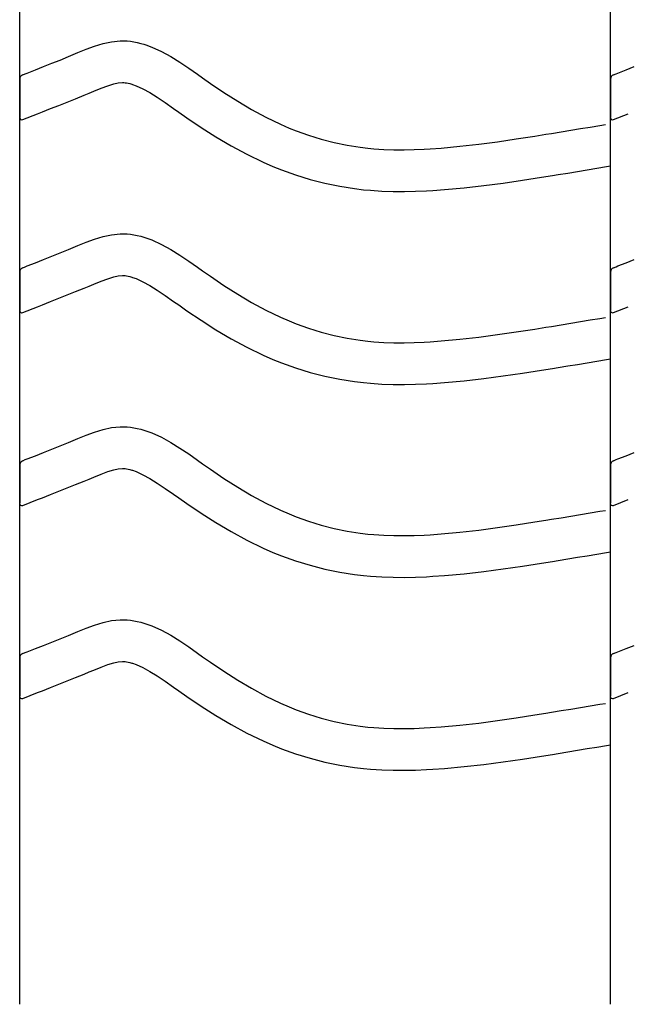
# Model space of a CAD drawing. Extents: x -526 to 8890, y 65 to 5861.
# Drawn here: x 7268 to 7530, y 2084 to 2509 of the extents above; entities that cross this region are included whole.
import ezdxf

# ---------------------------------------------------------------- set-up
doc = ezdxf.new("R2010")
doc.units = 0
doc.header["$LTSCALE"] = 20
doc.header["$MEASUREMENT"] = 0
doc.layers.add('_0-0_', color=7, linetype='CONTINUOUS')

msp = doc.modelspace()

# ---------------------------------------------------------------- linework, layer by layer
at = {"layer": '_0-0_', "color": 7, "linetype": 'Continuous'}
for p, q in [((7267.74, 2084.44), (7267.74, 3510.83)), ((7522.74, 2084.44), (7522.74, 3510.83)), ((7300.1, 2497.96), (7303.75, 2499.07)), ((7303.75, 2499.07), (7307.42, 2499.88)), ((7307.42, 2499.88), (7311.12, 2500.27)), ((7311.12, 2500.27), (7313.28, 2500.27)), ((7313.28, 2500.27), (7314.13, 2500.22)), ((7314.13, 2500.22), (7315.6, 2500.07)), ((7315.6, 2500.07), (7317.06, 2499.84)), ((7317.06, 2499.84), (7318.52, 2499.54)), ((7318.52, 2499.54), (7319.97, 2499.18)), ((7319.97, 2499.18), (7321.4, 2498.77)), ((7321.4, 2498.77), (7322.22, 2498.5)), ((7290.83, 2494.32), (7292.9, 2495.18)), ((7292.9, 2495.18), (7296.49, 2496.63)), ((7296.49, 2496.63), (7300.1, 2497.96)), ((7322.22, 2498.5), (7324.73, 2497.59)), ((7324.73, 2497.59), (7328.91, 2495.71)), ((7328.91, 2495.71), (7332.95, 2493.52)), ((7278.04, 2489.16), (7281.59, 2490.57)), ((7281.59, 2490.57), (7285.15, 2492)), ((7285.15, 2492), (7288.74, 2493.46)), ((7288.74, 2493.46), (7290.83, 2494.32)), ((7332.95, 2493.52), (7336.87, 2491.09)), ((7336.87, 2491.09), (7340.71, 2488.5)), ((7269.03, 2485.61), (7270.16, 2486.06)), ((7270.16, 2486.06), (7270.97, 2486.38)), ((7270.97, 2486.38), (7274.5, 2487.76)), ((7274.5, 2487.76), (7278.04, 2489.16)), ((7340.71, 2488.5), (7344.51, 2485.83)), ((7524.03, 2485.61), (7525.16, 2486.06)), ((7525.16, 2486.06), (7525.97, 2486.38)), ((7525.97, 2486.38), (7529.5, 2487.76)), ((7529.5, 2487.76), (7533.04, 2489.16)), ((7267.77, 2483.76), (7267.76, 2467.22)), ((7308.31, 2481.65), (7310.3, 2482.08)), ((7310.3, 2482.08), (7312.07, 2482.27)), ((7312.07, 2482.27), (7312.75, 2482.27)), ((7312.75, 2482.27), (7312.68, 2482.27)), ((7312.68, 2482.27), (7313.29, 2482.21)), ((7313.29, 2482.21), (7313.88, 2482.12)), ((7313.88, 2482.12), (7314.55, 2481.98)), ((7314.55, 2481.98), (7315.29, 2481.8)), ((7315.29, 2481.8), (7316.14, 2481.55)), ((7344.51, 2485.83), (7346.71, 2484.28)), ((7346.71, 2484.28), (7350.08, 2481.93)), ((7350.08, 2481.93), (7355.92, 2477.99)), ((7522.77, 2483.76), (7522.76, 2467.22)), ((7295.56, 2476.8), (7297.7, 2477.69)), ((7297.7, 2477.69), (7299.71, 2478.52)), ((7299.71, 2478.52), (7302.97, 2479.83)), ((7302.97, 2479.83), (7305.85, 2480.89)), ((7305.85, 2480.89), (7308.31, 2481.65)), ((7316.14, 2481.55), (7316.38, 2481.47)), ((7316.38, 2481.47), (7317.95, 2480.9)), ((7317.95, 2480.9), (7320.92, 2479.57)), ((7320.92, 2479.57), (7323.9, 2477.95)), ((7323.9, 2477.95), (7327.09, 2475.97)), ((7355.92, 2477.99), (7361.84, 2474.21)), ((7284.66, 2472.42), (7288.26, 2473.85)), ((7288.26, 2473.85), (7291.9, 2475.31)), ((7291.9, 2475.31), (7295.56, 2476.8)), ((7327.09, 2475.97), (7330.51, 2473.67)), ((7330.51, 2473.67), (7334.15, 2471.11)), ((7361.84, 2474.21), (7367.87, 2470.64)), ((7275.49, 2468.82), (7277.54, 2469.62)), ((7277.54, 2469.62), (7281.09, 2471.01)), ((7281.09, 2471.01), (7284.66, 2472.42)), ((7334.15, 2471.11), (7336.38, 2469.54)), ((7336.38, 2469.54), (7339.9, 2467.09)), ((7367.87, 2470.64), (7374.01, 2467.31)), ((7269.06, 2466.28), (7275.45, 2468.8)), ((7339.9, 2467.09), (7346.05, 2462.94)), ((7374.01, 2467.31), (7380.29, 2464.27)), ((7524.06, 2466.28), (7530.45, 2468.8)), ((7346.05, 2462.94), (7352.41, 2458.88)), ((7380.29, 2464.27), (7384.01, 2462.65)), ((7384.01, 2462.65), (7387.09, 2461.42)), ((7387.09, 2461.42), (7392.47, 2459.49)), ((7497.25, 2460.31), (7501.44, 2460.99)), ((7501.44, 2460.99), (7505.62, 2461.68)), ((7505.62, 2461.68), (7509.81, 2462.37)), ((7509.81, 2462.37), (7514, 2463.06)), ((7514, 2463.06), (7518.18, 2463.75)), ((7518.18, 2463.75), (7520.61, 2464.15)), ((7352.41, 2458.88), (7358.98, 2454.98)), ((7392.47, 2459.49), (7397.95, 2457.81)), ((7397.95, 2457.81), (7403.51, 2456.38)), ((7403.51, 2456.38), (7409.12, 2455.21)), ((7465.9, 2455.67), (7474, 2456.73)), ((7474, 2456.73), (7482.08, 2457.91)), ((7482.08, 2457.91), (7490.14, 2459.17)), ((7490.14, 2459.17), (7494.82, 2459.92)), ((7494.82, 2459.92), (7497.25, 2460.31)), ((7358.98, 2454.98), (7365.79, 2451.29)), ((7409.12, 2455.21), (7414.78, 2454.32)), ((7414.78, 2454.32), (7418.07, 2453.93)), ((7418.07, 2453.93), (7420.6, 2453.7)), ((7420.6, 2453.7), (7424.95, 2453.41)), ((7424.95, 2453.41), (7429.32, 2453.27)), ((7429.32, 2453.27), (7433.68, 2453.26)), ((7433.68, 2453.26), (7438.05, 2453.35)), ((7438.05, 2453.35), (7442.41, 2453.53)), ((7442.41, 2453.53), (7444.94, 2453.68)), ((7444.94, 2453.68), (7449.67, 2454.01)), ((7449.67, 2454.01), (7457.79, 2454.75)), ((7457.79, 2454.75), (7465.9, 2455.67)), ((7365.79, 2451.29), (7372.78, 2447.91)), ((7372.78, 2447.91), (7377.08, 2446.04)), ((7377.08, 2446.04), (7380.7, 2444.59)), ((7380.7, 2444.59), (7386.79, 2442.41)), ((7504.34, 2443.23), (7508.54, 2443.92)), ((7508.54, 2443.92), (7512.74, 2444.61)), ((7512.74, 2444.61), (7516.93, 2445.3)), ((7516.93, 2445.3), (7521.12, 2445.99)), ((7521.12, 2445.99), (7522.73, 2446.26)), ((7386.79, 2442.41), (7393.07, 2440.48)), ((7393.07, 2440.48), (7399.44, 2438.84)), ((7476.47, 2438.91), (7484.76, 2440.12)), ((7484.76, 2440.12), (7492.95, 2441.39)), ((7492.95, 2441.39), (7497.68, 2442.15)), ((7497.68, 2442.15), (7500.13, 2442.54)), ((7500.13, 2442.54), (7504.34, 2443.23)), ((7399.44, 2438.84), (7405.89, 2437.5)), ((7405.89, 2437.5), (7412.32, 2436.49)), ((7412.32, 2436.49), (7416.18, 2436.03)), ((7416.18, 2436.03), (7419.18, 2435.75)), ((7419.18, 2435.75), (7424.08, 2435.43)), ((7424.08, 2435.43), (7428.99, 2435.27)), ((7428.99, 2435.27), (7433.84, 2435.25)), ((7433.84, 2435.25), (7438.62, 2435.36)), ((7438.62, 2435.36), (7443.3, 2435.55)), ((7443.3, 2435.55), (7446.08, 2435.71)), ((7446.08, 2435.71), (7451.11, 2436.06)), ((7451.11, 2436.06), (7459.62, 2436.84)), ((7459.62, 2436.84), (7468.1, 2437.8)), ((7468.1, 2437.8), (7476.47, 2438.91)), ((7296.49, 2413.36), (7300.1, 2414.69)), ((7300.1, 2414.69), (7303.75, 2415.8)), ((7303.75, 2415.8), (7307.42, 2416.6)), ((7307.42, 2416.6), (7311.12, 2416.99)), ((7311.12, 2416.99), (7313.28, 2416.99)), ((7313.28, 2416.99), (7314.13, 2416.94)), ((7314.13, 2416.94), (7315.6, 2416.79)), ((7315.6, 2416.79), (7317.06, 2416.57)), ((7317.06, 2416.57), (7318.52, 2416.27)), ((7318.52, 2416.27), (7319.97, 2415.91)), ((7319.97, 2415.91), (7321.4, 2415.49)), ((7321.4, 2415.49), (7322.22, 2415.23)), ((7322.22, 2415.23), (7324.73, 2414.32)), ((7324.73, 2414.32), (7328.91, 2412.44)), ((7285.15, 2408.73), (7288.74, 2410.19)), ((7288.74, 2410.19), (7290.83, 2411.05)), ((7290.83, 2411.05), (7292.9, 2411.91)), ((7292.9, 2411.91), (7296.49, 2413.36)), ((7328.91, 2412.44), (7332.95, 2410.24)), ((7332.95, 2410.24), (7336.87, 2407.82)), ((7274.5, 2404.49), (7278.04, 2405.89)), ((7278.04, 2405.89), (7281.59, 2407.3)), ((7281.59, 2407.3), (7285.15, 2408.73)), ((7336.87, 2407.82), (7340.71, 2405.23)), ((7529.5, 2404.49), (7533.04, 2405.89)), ((7269.03, 2402.34), (7270.16, 2402.79)), ((7270.16, 2402.79), (7270.97, 2403.1)), ((7270.97, 2403.1), (7274.5, 2404.49)), ((7340.71, 2405.23), (7344.51, 2402.56)), ((7344.51, 2402.56), (7346.71, 2401)), ((7346.71, 2401), (7350.08, 2398.66)), ((7524.03, 2402.34), (7525.16, 2402.79)), ((7525.16, 2402.79), (7525.97, 2403.1)), ((7525.97, 2403.1), (7529.5, 2404.49)), ((7267.77, 2400.48), (7267.76, 2383.95)), ((7302.97, 2396.56), (7305.85, 2397.62)), ((7305.85, 2397.62), (7308.31, 2398.37)), ((7308.31, 2398.37), (7310.3, 2398.81)), ((7310.3, 2398.81), (7312.07, 2398.99)), ((7312.07, 2398.99), (7312.75, 2398.99)), ((7312.75, 2398.99), (7312.68, 2399)), ((7312.68, 2399), (7313.29, 2398.94)), ((7313.29, 2398.94), (7313.88, 2398.84)), ((7313.88, 2398.84), (7314.55, 2398.71)), ((7314.55, 2398.71), (7315.29, 2398.52)), ((7315.29, 2398.52), (7316.14, 2398.28)), ((7316.14, 2398.28), (7316.38, 2398.2)), ((7316.38, 2398.2), (7317.95, 2397.63)), ((7317.95, 2397.63), (7320.92, 2396.3)), ((7350.08, 2398.66), (7355.92, 2394.72)), ((7522.77, 2400.48), (7522.76, 2383.95)), ((7291.9, 2392.04), (7295.56, 2393.53)), ((7295.56, 2393.53), (7297.7, 2394.41)), ((7297.7, 2394.41), (7299.71, 2395.25)), ((7299.71, 2395.25), (7302.97, 2396.56)), ((7320.92, 2396.3), (7323.9, 2394.67)), ((7323.9, 2394.67), (7327.09, 2392.7)), ((7327.09, 2392.7), (7330.51, 2390.4)), ((7355.92, 2394.72), (7361.84, 2390.94)), ((7281.09, 2387.74), (7284.66, 2389.15)), ((7284.66, 2389.15), (7288.26, 2390.58)), ((7288.26, 2390.58), (7291.9, 2392.04)), ((7330.51, 2390.4), (7334.15, 2387.84)), ((7361.84, 2390.94), (7367.87, 2387.37)), ((7269.06, 2383.01), (7275.45, 2385.52)), ((7275.49, 2385.54), (7277.54, 2386.35)), ((7277.54, 2386.35), (7281.09, 2387.74)), ((7334.15, 2387.84), (7336.38, 2386.27)), ((7336.38, 2386.27), (7339.9, 2383.81)), ((7367.87, 2387.37), (7374.01, 2384.04)), ((7374.01, 2384.04), (7380.29, 2380.99)), ((7524.06, 2383.01), (7530.45, 2385.52)), ((7339.9, 2383.81), (7346.05, 2379.67)), ((7380.29, 2380.99), (7384.01, 2379.38)), ((7509.81, 2379.1), (7514, 2379.79)), ((7514, 2379.79), (7518.18, 2380.48)), ((7518.18, 2380.48), (7520.61, 2380.88)), ((7346.05, 2379.67), (7352.41, 2375.61)), ((7352.41, 2375.61), (7358.98, 2371.71)), ((7384.01, 2379.38), (7387.09, 2378.15)), ((7387.09, 2378.15), (7392.47, 2376.22)), ((7392.47, 2376.22), (7397.95, 2374.53)), ((7482.08, 2374.64), (7490.14, 2375.9)), ((7490.14, 2375.9), (7494.82, 2376.65)), ((7494.82, 2376.65), (7497.25, 2377.04)), ((7497.25, 2377.04), (7501.44, 2377.72)), ((7501.44, 2377.72), (7505.62, 2378.41)), ((7505.62, 2378.41), (7509.81, 2379.1)), ((7358.98, 2371.71), (7365.79, 2368.02)), ((7397.95, 2374.53), (7403.51, 2373.11)), ((7403.51, 2373.11), (7409.12, 2371.94)), ((7409.12, 2371.94), (7414.78, 2371.05)), ((7449.67, 2370.73), (7457.79, 2371.47)), ((7457.79, 2371.47), (7465.9, 2372.39)), ((7465.9, 2372.39), (7474, 2373.46)), ((7474, 2373.46), (7482.08, 2374.64)), ((7365.79, 2368.02), (7372.78, 2364.63)), ((7414.78, 2371.05), (7418.07, 2370.66)), ((7418.07, 2370.66), (7420.6, 2370.42)), ((7420.6, 2370.42), (7424.95, 2370.14)), ((7424.95, 2370.14), (7429.32, 2370)), ((7429.32, 2370), (7433.68, 2369.98)), ((7433.68, 2369.98), (7438.05, 2370.07)), ((7438.05, 2370.07), (7442.41, 2370.26)), ((7442.41, 2370.26), (7444.94, 2370.4)), ((7444.94, 2370.4), (7449.67, 2370.73)), ((7372.78, 2364.63), (7377.08, 2362.76)), ((7377.08, 2362.76), (7380.7, 2361.31)), ((7521.12, 2362.72), (7522.73, 2362.99)), ((7380.7, 2361.31), (7386.79, 2359.13)), ((7386.79, 2359.13), (7393.07, 2357.2)), ((7492.95, 2358.12), (7497.68, 2358.88)), ((7497.68, 2358.88), (7500.13, 2359.27)), ((7500.13, 2359.27), (7504.34, 2359.96)), ((7504.34, 2359.96), (7508.54, 2360.64)), ((7508.54, 2360.64), (7512.74, 2361.33)), ((7512.74, 2361.33), (7516.93, 2362.03)), ((7516.93, 2362.03), (7521.12, 2362.72)), ((7393.07, 2357.2), (7399.44, 2355.57)), ((7399.44, 2355.57), (7405.89, 2354.23)), ((7459.62, 2353.56), (7468.1, 2354.53)), ((7468.1, 2354.53), (7476.47, 2355.63)), ((7476.47, 2355.63), (7484.76, 2356.84)), ((7484.76, 2356.84), (7492.95, 2358.12)), ((7405.89, 2354.23), (7412.32, 2353.21)), ((7412.32, 2353.21), (7416.18, 2352.76)), ((7416.18, 2352.76), (7419.18, 2352.48)), ((7419.18, 2352.48), (7424.08, 2352.16)), ((7424.08, 2352.16), (7428.99, 2352)), ((7428.99, 2352), (7433.84, 2351.98)), ((7433.84, 2351.98), (7438.62, 2352.08)), ((7438.62, 2352.08), (7443.3, 2352.28)), ((7443.3, 2352.28), (7446.08, 2352.44)), ((7446.08, 2352.44), (7451.11, 2352.79)), ((7451.11, 2352.79), (7459.62, 2353.56)), ((7303.75, 2332.53), (7307.42, 2333.33)), ((7307.42, 2333.33), (7311.12, 2333.72)), ((7311.12, 2333.72), (7313.28, 2333.72)), ((7313.28, 2333.72), (7314.13, 2333.67)), ((7314.13, 2333.67), (7315.6, 2333.52)), ((7315.6, 2333.52), (7317.06, 2333.29)), ((7317.06, 2333.29), (7318.52, 2333)), ((7318.52, 2333), (7319.97, 2332.64)), ((7292.9, 2328.63), (7296.49, 2330.08)), ((7296.49, 2330.08), (7300.1, 2331.41)), ((7300.1, 2331.41), (7303.75, 2332.53)), ((7319.97, 2332.64), (7321.4, 2332.22)), ((7321.4, 2332.22), (7322.22, 2331.96)), ((7322.22, 2331.96), (7324.73, 2331.04)), ((7324.73, 2331.04), (7328.91, 2329.16)), ((7328.91, 2329.16), (7332.95, 2326.97)), ((7281.59, 2324.03), (7285.15, 2325.46)), ((7285.15, 2325.46), (7288.74, 2326.92)), ((7288.74, 2326.92), (7290.83, 2327.78)), ((7290.83, 2327.78), (7292.9, 2328.63)), ((7332.95, 2326.97), (7336.87, 2324.54)), ((7336.87, 2324.54), (7340.71, 2321.96)), ((7270.97, 2319.83), (7274.5, 2321.22)), ((7274.5, 2321.22), (7278.04, 2322.61)), ((7278.04, 2322.61), (7281.59, 2324.03)), ((7340.71, 2321.96), (7344.51, 2319.29)), ((7525.97, 2319.83), (7529.5, 2321.22)), ((7529.5, 2321.22), (7533.04, 2322.61)), ((7267.77, 2317.21), (7267.76, 2300.68)), ((7269.03, 2319.07), (7270.16, 2319.52)), ((7270.16, 2319.51), (7270.97, 2319.83)), ((7344.51, 2319.29), (7346.71, 2317.73)), ((7346.71, 2317.73), (7350.08, 2315.39)), ((7522.77, 2317.21), (7522.76, 2300.68)), ((7524.03, 2319.07), (7525.16, 2319.52)), ((7525.16, 2319.51), (7525.97, 2319.83)), ((7297.7, 2311.14), (7299.71, 2311.97)), ((7299.71, 2311.97), (7302.97, 2313.29)), ((7302.97, 2313.29), (7305.85, 2314.35)), ((7305.85, 2314.35), (7308.31, 2315.1)), ((7308.31, 2315.1), (7310.3, 2315.53)), ((7310.3, 2315.53), (7312.07, 2315.72)), ((7312.07, 2315.72), (7312.75, 2315.72)), ((7312.75, 2315.72), (7312.68, 2315.73)), ((7312.68, 2315.73), (7313.29, 2315.66)), ((7313.29, 2315.66), (7313.88, 2315.57)), ((7313.88, 2315.57), (7314.55, 2315.44)), ((7314.55, 2315.44), (7315.29, 2315.25)), ((7315.29, 2315.25), (7316.14, 2315)), ((7316.14, 2315), (7316.38, 2314.93)), ((7316.38, 2314.93), (7317.95, 2314.35)), ((7317.95, 2314.35), (7320.92, 2313.02)), ((7320.92, 2313.02), (7323.9, 2311.4)), ((7350.08, 2315.39), (7355.92, 2311.45)), ((7288.26, 2307.31), (7291.9, 2308.77)), ((7291.9, 2308.77), (7295.56, 2310.26)), ((7295.56, 2310.26), (7297.7, 2311.14)), ((7323.9, 2311.4), (7327.09, 2309.42)), ((7327.09, 2309.42), (7330.51, 2307.12)), ((7355.92, 2311.45), (7361.84, 2307.67)), ((7361.84, 2307.67), (7367.87, 2304.09)), ((7277.54, 2303.08), (7281.09, 2304.47)), ((7281.09, 2304.47), (7284.66, 2305.88)), ((7284.66, 2305.88), (7288.26, 2307.31)), ((7330.51, 2307.12), (7334.15, 2304.57)), ((7334.15, 2304.57), (7336.38, 2302.99)), ((7367.87, 2304.09), (7374.01, 2300.76)), ((7269.06, 2299.73), (7275.45, 2302.25)), ((7275.49, 2302.27), (7277.54, 2303.08)), ((7336.38, 2302.99), (7339.9, 2300.54)), ((7339.9, 2300.54), (7346.05, 2296.4)), ((7374.01, 2300.76), (7380.29, 2297.72)), ((7524.06, 2299.73), (7530.45, 2302.25)), ((7346.05, 2296.4), (7352.41, 2292.34)), ((7380.29, 2297.72), (7384.01, 2296.11)), ((7384.01, 2296.11), (7387.09, 2294.88)), ((7387.09, 2294.88), (7392.47, 2292.94)), ((7501.44, 2294.45), (7505.62, 2295.13)), ((7505.62, 2295.13), (7509.81, 2295.82)), ((7509.81, 2295.82), (7514, 2296.51)), ((7514, 2296.51), (7518.18, 2297.21)), ((7518.18, 2297.21), (7520.61, 2297.61)), ((7352.41, 2292.34), (7358.98, 2288.44)), ((7392.47, 2292.94), (7397.95, 2291.26)), ((7397.95, 2291.26), (7403.51, 2289.83)), ((7474, 2290.19), (7482.08, 2291.37)), ((7482.08, 2291.37), (7490.14, 2292.62)), ((7490.14, 2292.62), (7494.82, 2293.37)), ((7494.82, 2293.37), (7497.25, 2293.77)), ((7497.25, 2293.77), (7501.44, 2294.45)), ((7358.98, 2288.44), (7365.79, 2284.74)), ((7403.51, 2289.83), (7409.12, 2288.67)), ((7409.12, 2288.67), (7414.78, 2287.78)), ((7414.78, 2287.78), (7418.07, 2287.39)), ((7418.07, 2287.39), (7420.6, 2287.15)), ((7420.6, 2287.15), (7424.95, 2286.87)), ((7424.95, 2286.87), (7429.32, 2286.73)), ((7429.32, 2286.73), (7433.68, 2286.71)), ((7433.68, 2286.71), (7438.05, 2286.8)), ((7438.05, 2286.8), (7442.41, 2286.99)), ((7442.41, 2286.99), (7444.94, 2287.13)), ((7444.94, 2287.13), (7449.67, 2287.46)), ((7449.67, 2287.46), (7457.79, 2288.2)), ((7457.79, 2288.2), (7465.9, 2289.12)), ((7465.9, 2289.12), (7474, 2290.19)), ((7365.79, 2284.74), (7372.78, 2281.36)), ((7372.78, 2281.36), (7377.08, 2279.49)), ((7377.08, 2279.49), (7380.7, 2278.04)), ((7380.7, 2278.04), (7386.79, 2275.86)), ((7508.54, 2277.37), (7512.74, 2278.06)), ((7512.74, 2278.06), (7516.93, 2278.75)), ((7516.93, 2278.75), (7521.12, 2279.45)), ((7521.12, 2279.45), (7522.73, 2279.71)), ((7386.79, 2275.86), (7393.07, 2273.93)), ((7393.07, 2273.93), (7399.44, 2272.29)), ((7476.47, 2272.36), (7484.76, 2273.57)), ((7484.76, 2273.57), (7492.95, 2274.85)), ((7492.95, 2274.85), (7497.68, 2275.6)), ((7497.68, 2275.6), (7500.13, 2276)), ((7500.13, 2276), (7504.34, 2276.68)), ((7504.34, 2276.68), (7508.54, 2277.37)), ((7399.44, 2272.29), (7405.89, 2270.96)), ((7405.89, 2270.96), (7412.32, 2269.94)), ((7412.32, 2269.94), (7416.18, 2269.48)), ((7416.18, 2269.48), (7419.18, 2269.21)), ((7446.08, 2269.17), (7451.11, 2269.52)), ((7451.11, 2269.52), (7459.62, 2270.29)), ((7459.62, 2270.29), (7468.1, 2271.25)), ((7468.1, 2271.25), (7476.47, 2272.36)), ((7419.18, 2269.21), (7424.08, 2268.89)), ((7424.08, 2268.89), (7428.99, 2268.73)), ((7428.99, 2268.73), (7433.84, 2268.71)), ((7433.84, 2268.71), (7438.62, 2268.81)), ((7438.62, 2268.81), (7443.3, 2269.01)), ((7443.3, 2269.01), (7446.08, 2269.17)), ((7296.49, 2246.81), (7300.1, 2248.14)), ((7300.1, 2248.14), (7303.75, 2249.26)), ((7303.75, 2249.26), (7307.42, 2250.06)), ((7307.42, 2250.06), (7311.12, 2250.45)), ((7311.12, 2250.45), (7313.28, 2250.45)), ((7313.28, 2250.45), (7314.13, 2250.4)), ((7314.13, 2250.4), (7315.6, 2250.25)), ((7315.6, 2250.25), (7317.06, 2250.02)), ((7317.06, 2250.02), (7318.52, 2249.72)), ((7318.52, 2249.72), (7319.97, 2249.36)), ((7319.97, 2249.36), (7321.4, 2248.95)), ((7321.4, 2248.95), (7322.22, 2248.69)), ((7322.22, 2248.69), (7324.73, 2247.77)), ((7288.74, 2243.64), (7290.83, 2244.51)), ((7290.83, 2244.51), (7292.9, 2245.36)), ((7292.9, 2245.36), (7296.49, 2246.81)), ((7324.73, 2247.77), (7328.91, 2245.89)), ((7328.91, 2245.89), (7332.95, 2243.7)), ((7278.04, 2239.34), (7281.59, 2240.75)), ((7281.59, 2240.75), (7285.15, 2242.18)), ((7285.15, 2242.18), (7288.74, 2243.64)), ((7332.95, 2243.7), (7336.87, 2241.27)), ((7336.87, 2241.27), (7340.71, 2238.68)), ((7269.03, 2235.8), (7270.16, 2236.24)), ((7270.16, 2236.24), (7270.97, 2236.56)), ((7270.97, 2236.56), (7274.5, 2237.95)), ((7274.5, 2237.95), (7278.04, 2239.34)), ((7340.71, 2238.68), (7344.51, 2236.01)), ((7344.51, 2236.01), (7346.71, 2234.46)), ((7524.03, 2235.8), (7525.16, 2236.24)), ((7525.16, 2236.24), (7525.97, 2236.56)), ((7525.97, 2236.56), (7529.5, 2237.95)), ((7529.5, 2237.95), (7533.04, 2239.34)), ((7267.77, 2233.94), (7267.76, 2217.41)), ((7302.97, 2230.02), (7305.85, 2231.08)), ((7305.85, 2231.08), (7308.31, 2231.83)), ((7308.31, 2231.83), (7310.3, 2232.26)), ((7310.3, 2232.26), (7312.07, 2232.45)), ((7312.07, 2232.45), (7312.75, 2232.45)), ((7312.75, 2232.45), (7312.68, 2232.45)), ((7312.68, 2232.45), (7313.29, 2232.39)), ((7313.29, 2232.39), (7313.88, 2232.3)), ((7313.88, 2232.3), (7314.55, 2232.16)), ((7314.55, 2232.16), (7315.29, 2231.98)), ((7315.29, 2231.98), (7316.14, 2231.73)), ((7316.14, 2231.73), (7316.38, 2231.65)), ((7316.38, 2231.65), (7317.95, 2231.08)), ((7317.95, 2231.08), (7320.92, 2229.75)), ((7346.71, 2234.46), (7350.08, 2232.12)), ((7350.08, 2232.12), (7355.92, 2228.18)), ((7522.77, 2233.94), (7522.76, 2217.41)), ((7291.9, 2225.5), (7295.56, 2226.99)), ((7295.56, 2226.99), (7297.7, 2227.87)), ((7297.7, 2227.87), (7299.71, 2228.7)), ((7299.71, 2228.7), (7302.97, 2230.02)), ((7320.92, 2229.75), (7323.9, 2228.13)), ((7323.9, 2228.13), (7327.09, 2226.15)), ((7355.92, 2228.18), (7361.84, 2224.4)), ((7281.09, 2221.2), (7284.66, 2222.61)), ((7284.66, 2222.61), (7288.26, 2224.04)), ((7288.26, 2224.04), (7291.9, 2225.5)), ((7327.09, 2226.15), (7330.51, 2223.85)), ((7330.51, 2223.85), (7334.15, 2221.3)), ((7361.84, 2224.4), (7367.87, 2220.82)), ((7269.06, 2216.46), (7275.45, 2218.98)), ((7275.49, 2219), (7277.54, 2219.8)), ((7277.54, 2219.8), (7281.09, 2221.2)), ((7334.15, 2221.3), (7336.38, 2219.72)), ((7336.38, 2219.72), (7339.9, 2217.27)), ((7367.87, 2220.82), (7374.01, 2217.49)), ((7524.06, 2216.46), (7530.45, 2218.98)), ((7339.9, 2217.27), (7346.05, 2213.12)), ((7374.01, 2217.49), (7380.29, 2214.45)), ((7380.29, 2214.45), (7384.01, 2212.83)), ((7518.18, 2213.93), (7520.61, 2214.33)), ((7346.05, 2213.12), (7352.41, 2209.07)), ((7384.01, 2212.83), (7387.09, 2211.6)), ((7387.09, 2211.6), (7392.47, 2209.67)), ((7490.14, 2209.35), (7494.82, 2210.1)), ((7494.82, 2210.1), (7497.25, 2210.49)), ((7497.25, 2210.49), (7501.44, 2211.18)), ((7501.44, 2211.18), (7505.62, 2211.86)), ((7505.62, 2211.86), (7509.81, 2212.55)), ((7509.81, 2212.55), (7514, 2213.24)), ((7514, 2213.24), (7518.18, 2213.93)), ((7352.41, 2209.07), (7358.98, 2205.16)), ((7392.47, 2209.67), (7397.95, 2207.99)), ((7397.95, 2207.99), (7403.51, 2206.56)), ((7403.51, 2206.56), (7409.12, 2205.4)), ((7457.79, 2204.93), (7465.9, 2205.85)), ((7465.9, 2205.85), (7474, 2206.92)), ((7474, 2206.92), (7482.08, 2208.1)), ((7482.08, 2208.1), (7490.14, 2209.35)), ((7358.98, 2205.16), (7365.79, 2201.47)), ((7365.79, 2201.47), (7372.78, 2198.09)), ((7409.12, 2205.4), (7414.78, 2204.5)), ((7414.78, 2204.5), (7418.07, 2204.11)), ((7418.07, 2204.11), (7420.6, 2203.88)), ((7420.6, 2203.88), (7424.95, 2203.6)), ((7424.95, 2203.6), (7429.32, 2203.45)), ((7429.32, 2203.45), (7433.68, 2203.44)), ((7433.68, 2203.44), (7438.05, 2203.53)), ((7438.05, 2203.53), (7442.41, 2203.71)), ((7442.41, 2203.71), (7444.94, 2203.86)), ((7444.94, 2203.86), (7449.67, 2204.19)), ((7449.67, 2204.19), (7457.79, 2204.93)), ((7372.78, 2198.09), (7377.08, 2196.22)), ((7377.08, 2196.22), (7380.7, 2194.77)), ((7380.7, 2194.77), (7386.79, 2192.59)), ((7500.13, 2192.73), (7504.34, 2193.41)), ((7504.34, 2193.41), (7508.54, 2194.1)), ((7508.54, 2194.1), (7512.74, 2194.79)), ((7512.74, 2194.79), (7516.93, 2195.48)), ((7516.93, 2195.48), (7521.12, 2196.17)), ((7521.12, 2196.17), (7522.73, 2196.44)), ((7386.79, 2192.59), (7393.07, 2190.66)), ((7393.07, 2190.66), (7399.44, 2189.02)), ((7399.44, 2189.02), (7405.89, 2187.68)), ((7468.1, 2187.98), (7476.47, 2189.09)), ((7476.47, 2189.09), (7484.76, 2190.3)), ((7484.76, 2190.3), (7492.95, 2191.57)), ((7492.95, 2191.57), (7497.68, 2192.33)), ((7497.68, 2192.33), (7500.13, 2192.73)), ((7405.89, 2187.68), (7412.32, 2186.67)), ((7412.32, 2186.67), (7416.18, 2186.21)), ((7416.18, 2186.21), (7419.18, 2185.93)), ((7419.18, 2185.93), (7424.08, 2185.62)), ((7424.08, 2185.62), (7428.99, 2185.46)), ((7428.99, 2185.46), (7433.84, 2185.44)), ((7433.84, 2185.44), (7438.62, 2185.54)), ((7438.62, 2185.54), (7443.3, 2185.74)), ((7443.3, 2185.74), (7446.08, 2185.89)), ((7446.08, 2185.89), (7451.11, 2186.25)), ((7451.11, 2186.25), (7459.62, 2187.02)), ((7459.62, 2187.02), (7468.1, 2187.98))]:
    msp.add_line(p, q, dxfattribs=at)
for centre, radius, start, end in [((7269.77, 2483.75), 2, 111.7047, 179.9557), ((7524.77, 2483.75), 2, 111.7047, 179.9557), ((7268.69, 2467.21), 1, 179.4557, 291.4874), ((7523.69, 2467.21), 1, 179.4557, 291.4874), ((7269.77, 2400.48), 2, 111.7047, 179.9557), ((7524.77, 2400.48), 2, 111.7047, 179.9557), ((7268.69, 2383.94), 1, 179.4557, 291.4874), ((7523.69, 2383.94), 1, 179.4557, 291.4874), ((7269.77, 2317.21), 2, 111.7047, 179.9557), ((7524.77, 2317.21), 2, 111.7047, 179.9557), ((7268.69, 2300.66), 1, 179.4557, 291.4874), ((7523.69, 2300.66), 1, 179.4557, 291.4874), ((7269.77, 2233.94), 2, 111.7047, 179.9557), ((7524.77, 2233.94), 2, 111.7047, 179.9557), ((7268.69, 2217.39), 1, 179.4557, 291.4874), ((7523.69, 2217.39), 1, 179.4557, 291.4874)]:
    msp.add_arc(centre, radius, start, end, dxfattribs=at)

doc.saveas('drawing.dxf')
